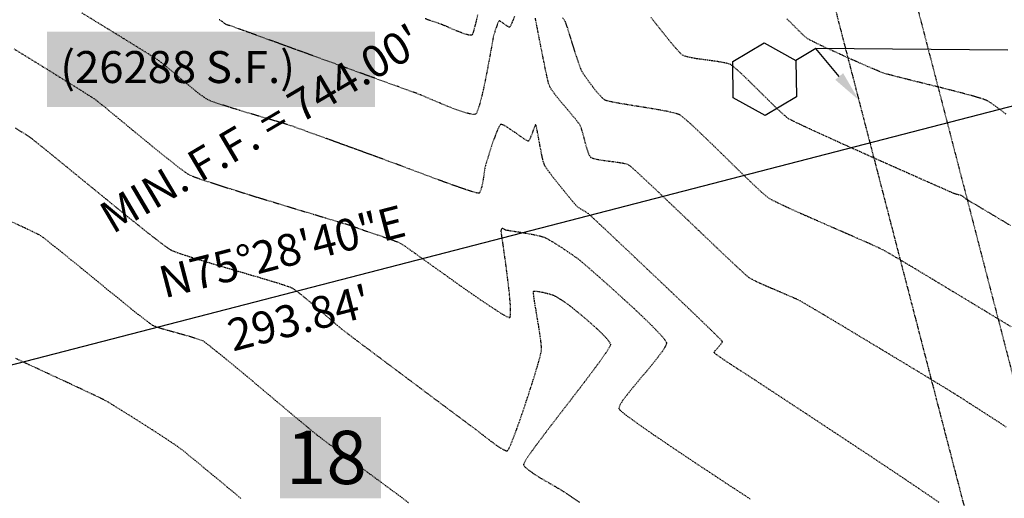
# Model space of a CAD drawing. Extents: x 2207661 to 8954278, y 10681732 to 13766557.
# Drawn here: x 2211410 to 2211595, y 13762911 to 13763001 of the extents above; entities that cross this region are included whole.
import ezdxf

# ---------------------------------------------------------------- set-up
doc = ezdxf.new("R2010")
doc.units = 0
doc.header["$LTSCALE"] = 0.5
doc.header["$MEASUREMENT"] = 0
for name, pattern in [('HIDDEN', [0.375, 0.25, -0.125]), ('HIDDEN2', [0.1875, 0.125, -0.0625]), ('PHANTOM2', [1.25, 0.625, -0.125, 0.125, -0.125, 0.125, -0.125])]:
    doc.linetypes.add(name, pattern=pattern)
for name, color, linetype in [('C-BSL-ESMT', 1, 'PHANTOM2'), ('C-ESMT', 1, 'HIDDEN2'), ('C-ESMT-KEYS', 2, 'Continuous'), ('C-FINISH-FLOOR', 1, 'Continuous'), ('C-LOT', 2, 'Continuous'), ('C-LOT-NO', 7, 'Continuous'), ('C-P01-TXT-KEYS', 2, 'Continuous'), ('C-PROP-BRNG', 7, 'Continuous'), ('V-P01-TOPO', 244, 'HIDDEN2')]:
    doc.layers.add(name, color=color, linetype=linetype)
doc.styles.add('CALIBRI', font='simplex.shx')
doc.styles.add('MtXpl_Calibri', font='calibri.ttf')
doc.styles.add('simplex', font='simplex.shx')
doc.styles.get("Standard").update_dxf_attribs({"font": 'simplex.shx'})

msp = doc.modelspace()

# ---------------------------------------------------------------- hatches: boundary and pattern name
at = {"layer": 'C-LOT-NO', "linetype": 'ByBlock', "true_color": 0x000000}
for points in [[(2211414.95, 13762998.49), (2211414.95, 13762984.35), (2211476.53, 13762984.35), (2211476.53, 13762998.49)], [(2211458.65, 13762926.15), (2211458.65, 13762910.9), (2211477.64, 13762910.9), (2211477.64, 13762926.15)]]:
    msp.add_hatch(color=18, dxfattribs=at).paths.add_polyline_path(points)

# ---------------------------------------------------------------- linework, layer by layer
at = {"layer": 'C-BSL-ESMT', "flags": 128}
msp.add_lwpolyline([(2211501.23, 13763178.83, 0.326975), (2211541.13, 13763086.66), (2211591.93, 13762890.53)], format="xyb", dxfattribs=at)
at = {"layer": 'C-ESMT', "flags": 128}
msp.add_lwpolyline([(2211537.39, 13763212.11, 0.523336), (2211551.65, 13763097.97, -0.21188), (2211554.68, 13763094.16), (2211606.45, 13762894.29)], format="xyb", dxfattribs=at)
at = {"layer": 'C-ESMT-KEYS', "color": 0, "linetype": 'ByBlock', "transparency": 16777216}
msp.add_lwpolyline([(2211543.74, 13762986.07), (2211543.64, 13762992.9), (2211549.51, 13762996.41), (2211555.48, 13762993.08), (2211555.58, 13762986.24), (2211549.71, 13762982.74)], close=True, dxfattribs=at)
at = {"layer": 'C-P01-TXT-KEYS', "linetype": 'ByBlock', "lineweight": -2}
for p, q in [((2211559.26, 13762995.34), (2211555.48, 13762993.08)), ((2211563.62, 13762990.07), (2211559.26, 13762995.34)), ((2211595.27, 13762995.03), (2211559.26, 13762995.34))]:
    msp.add_line(p, q, dxfattribs=at)
at = {"layer": 'C-P01-TXT-KEYS'}
msp.add_solid([(2211564.36, 13762990.69), (2211567.3, 13762985.64), (2211562.88, 13762989.46)], dxfattribs=at)
at = {"layer": 'V-P01-TOPO', "color": 244, "linetype": 'HIDDEN2', "lineweight": -3}
for points, elevation in [([(2211582.36, 13762910.1), (2211580.58, 13762911.33), (2211578.49, 13762912.75), (2211576.15, 13762914.33), (2211573.62, 13762916.03), (2211570.94, 13762917.81), (2211568.18, 13762919.64), (2211565.4, 13762921.49), (2211562.64, 13762923.31), (2211559.98, 13762925.07), (2211557.45, 13762926.73), (2211555.13, 13762928.26), (2211553.06, 13762929.63), (2211551.3, 13762930.78), (2211549.91, 13762931.69), (2211548.95, 13762932.33), (2211548.47, 13762932.64), (2211547.82, 13762933.07), (2211546.87, 13762933.69), (2211545.71, 13762934.44), (2211544.45, 13762935.25), (2211543.2, 13762936.07), (2211542.04, 13762936.84), (2211541.08, 13762937.49), (2211540.53, 13762937.89), (2211540.27, 13762938.1), (2211540.19, 13762938.19), (2211540.17, 13762938.22), (2211540.17, 13762938.26), (2211540.22, 13762938.37), (2211540.37, 13762938.61), (2211540.69, 13762938.99), (2211541.16, 13762939.52), (2211541.48, 13762939.91), (2211541.64, 13762940.15), (2211541.69, 13762940.28), (2211541.69, 13762940.32), (2211541.68, 13762940.34), (2211541.6, 13762940.44), (2211541.34, 13762940.72), (2211540.74, 13762941.32), (2211539.64, 13762942.4), (2211538.21, 13762943.78), (2211536.51, 13762945.42), (2211534.6, 13762947.25), (2211532.53, 13762949.22), (2211530.37, 13762951.28), (2211528.18, 13762953.36), (2211526.01, 13762955.41), (2211523.93, 13762957.38), (2211521.99, 13762959.21), (2211520.27, 13762960.84), (2211518.8, 13762962.22), (2211517.67, 13762963.28), (2211516.91, 13762963.99), (2211516.61, 13762964.27), (2211516.28, 13762964.49), (2211515.78, 13762964.79), (2211515.24, 13762965.13), (2211514.75, 13762965.44), (2211514.43, 13762965.67), (2211514.15, 13762965.98), (2211513.59, 13762966.64), (2211512.82, 13762967.55), (2211511.93, 13762968.64), (2211510.99, 13762969.8), (2211510.08, 13762970.95), (2211509.28, 13762972), (2211508.67, 13762972.86), (2211508.32, 13762973.44), (2211508.09, 13762974.11), (2211507.85, 13762975.12), (2211507.61, 13762976.35), (2211507.37, 13762977.66), (2211507.14, 13762978.91), (2211506.94, 13762979.97), (2211506.81, 13762980.59), (2211506.73, 13762980.88), (2211506.68, 13762980.97), (2211506.66, 13762980.99), (2211506.64, 13762980.98), (2211506.58, 13762980.91), (2211506.47, 13762980.69), (2211506.28, 13762980.24), (2211506.03, 13762979.52), (2211505.75, 13762978.8), (2211505.55, 13762978.32), (2211505.4, 13762978.07), (2211505.32, 13762977.98), (2211505.28, 13762977.96), (2211505.24, 13762977.95), (2211505.13, 13762977.99), (2211504.88, 13762978.12), (2211504.4, 13762978.43), (2211503.65, 13762978.95), (2211502.79, 13762979.55), (2211501.92, 13762980.15), (2211501.13, 13762980.66), (2211500.6, 13762980.95), (2211500.3, 13762981.06), (2211500.16, 13762981.08), (2211500.1, 13762981.07), (2211500.06, 13762981.04), (2211499.96, 13762980.94), (2211499.78, 13762980.67), (2211499.51, 13762980.11), (2211499.14, 13762979.18), (2211498.74, 13762978.08), (2211498.34, 13762976.9), (2211497.97, 13762975.75), (2211497.65, 13762974.71), (2211497.4, 13762973.9), (2211497.25, 13762973.4), (2211497.13, 13762972.84), (2211496.99, 13762972.02), (2211496.84, 13762971.05), (2211496.67, 13762970.07), (2211496.48, 13762969.18), (2211496.31, 13762968.62), (2211496.18, 13762968.32), (2211496.09, 13762968.2), (2211496.04, 13762968.16), (2211496, 13762968.15), (2211495.86, 13762968.16), (2211495.51, 13762968.23), (2211494.78, 13762968.43), (2211493.55, 13762968.83), (2211492.02, 13762969.36), (2211490.29, 13762969.98), (2211488.44, 13762970.66), (2211486.56, 13762971.36), (2211484.73, 13762972.04), (2211483.04, 13762972.68), (2211481.58, 13762973.23), (2211480.43, 13762973.67), (2211479.68, 13762973.94), (2211478.98, 13762974.19), (2211477.9, 13762974.59), (2211476.51, 13762975.1), (2211474.88, 13762975.69), (2211473.07, 13762976.35), (2211471.15, 13762977.05), (2211469.21, 13762977.76), (2211467.3, 13762978.46), (2211465.49, 13762979.11), (2211463.86, 13762979.7), (2211462.48, 13762980.2), (2211461.4, 13762980.59), (2211460.72, 13762980.83), (2211460.01, 13762981.05), (2211458.96, 13762981.37), (2211457.64, 13762981.77), (2211456.11, 13762982.22), (2211454.45, 13762982.71), (2211452.73, 13762983.22), (2211451.02, 13762983.74), (2211449.39, 13762984.24), (2211447.91, 13762984.71), (2211446.66, 13762985.12), (2211445.69, 13762985.47), (2211445.09, 13762985.73), (2211444.49, 13762986.12), (2211443.67, 13762986.72), (2211442.68, 13762987.5), (2211441.6, 13762988.39), (2211440.45, 13762989.34), (2211439.32, 13762990.29), (2211438.24, 13762991.2), (2211437.27, 13762992.01), (2211436.47, 13762992.66), (2211435.89, 13762993.1), (2211435.36, 13762993.44), (2211434.33, 13762994.09), (2211432.88, 13762995), (2211431.06, 13762996.12), (2211428.94, 13762997.43), (2211426.59, 13762998.87), (2211424.08, 13763000.42), (2211421.46, 13763002.03)], 752), ([(2211502.67, 13763001.31), (2211502.26, 13763000.31), (2211502.01, 13762999.72), (2211501.87, 13762999.44), (2211501.81, 13762999.34), (2211501.79, 13762999.33), (2211501.75, 13762999.32), (2211501.64, 13762999.35), (2211501.42, 13762999.48), (2211501.05, 13762999.73), (2211500.54, 13763000.11), (2211500.16, 13763000.37), (2211499.95, 13763000.49), (2211499.84, 13763000.52), (2211499.81, 13763000.51), (2211499.78, 13763000.5), (2211499.72, 13763000.42), (2211499.62, 13763000.23), (2211499.45, 13762999.83), (2211499.23, 13762999.22), (2211499.02, 13762998.56), (2211498.84, 13762997.98), (2211498.72, 13762997.59), (2211498.63, 13762997.14), (2211498.46, 13762996.17), (2211498.21, 13762994.79), (2211497.91, 13762993.12), (2211497.56, 13762991.27), (2211497.19, 13762989.37), (2211496.8, 13762987.52), (2211496.4, 13762985.84), (2211496.02, 13762984.45), (2211495.74, 13762983.63), (2211495.54, 13762983.22), (2211495.41, 13762983.05), (2211495.35, 13762983.01), (2211495.28, 13762982.98), (2211495.09, 13762982.95), (2211494.68, 13762982.98), (2211493.96, 13762983.13), (2211492.82, 13762983.48), (2211491.49, 13762983.95), (2211490.06, 13762984.51), (2211488.62, 13762985.11), (2211487.23, 13762985.69), (2211486, 13762986.22), (2211484.99, 13762986.64), (2211484.29, 13762986.92), (2211483.67, 13762987.14), (2211482.49, 13762987.57), (2211480.82, 13762988.17), (2211478.74, 13762988.93), (2211476.33, 13762989.8), (2211473.66, 13762990.77), (2211470.81, 13762991.81), (2211467.86, 13762992.88), (2211464.88, 13762993.96), (2211461.96, 13762995.02), (2211459.18, 13762996.03), (2211456.6, 13762996.97), (2211454.31, 13762997.8), (2211452.39, 13762998.5), (2211450.91, 13762999.03), (2211449.96, 13762999.38), (2211449.6, 13762999.51), (2211449.37, 13762999.58), (2211449.05, 13762999.67), (2211448.74, 13762999.77), (2211448.55, 13762999.84), (2211448.36, 13762999.98), (2211448.12, 13763000.18), (2211447.93, 13763000.33), (2211447.7, 13763000.48), (2211447.24, 13763000.76)], 753), ([(2211495.76, 13763001.68), (2211495.42, 13763000.21), (2211495.11, 13762999.02), (2211494.9, 13762998.33), (2211494.77, 13762998), (2211494.7, 13762997.88), (2211494.66, 13762997.85), (2211494.61, 13762997.83), (2211494.46, 13762997.81), (2211494.16, 13762997.84), (2211493.64, 13762997.97), (2211492.83, 13762998.25), (2211491.92, 13762998.6), (2211491, 13762998.99), (2211490.14, 13762999.37), (2211489.41, 13762999.68), (2211488.89, 13762999.89), (2211488.38, 13763000.07), (2211487.36, 13763000.42), (2211485.93, 13763000.91)], 754), ([(2211594.95, 13762924.26), (2211593.16, 13762925.44), (2211591.39, 13762926.58), (2211589.71, 13762927.67), (2211588.18, 13762928.64), (2211586.88, 13762929.48), (2211585.86, 13762930.13), (2211585.18, 13762930.55), (2211584.59, 13762930.92), (2211583.57, 13762931.55), (2211582.17, 13762932.4), (2211580.47, 13762933.43), (2211578.52, 13762934.62), (2211576.36, 13762935.92), (2211574.07, 13762937.3), (2211571.7, 13762938.73), (2211569.31, 13762940.17), (2211566.95, 13762941.59), (2211564.68, 13762942.96), (2211562.56, 13762944.23), (2211560.65, 13762945.37), (2211559.01, 13762946.35), (2211557.68, 13762947.13), (2211556.74, 13762947.69), (2211556.23, 13762947.97), (2211555.64, 13762948.26), (2211554.8, 13762948.63), (2211553.78, 13762949.07), (2211552.65, 13762949.55), (2211551.45, 13762950.06), (2211550.26, 13762950.57), (2211549.14, 13762951.07), (2211548.14, 13762951.53), (2211547.33, 13762951.93), (2211546.76, 13762952.26), (2211546.28, 13762952.65), (2211545.42, 13762953.42), (2211544.24, 13762954.52), (2211542.78, 13762955.89), (2211541.1, 13762957.48), (2211539.26, 13762959.24), (2211537.31, 13762961.1), (2211535.31, 13762963.01), (2211533.32, 13762964.91), (2211531.38, 13762966.76), (2211529.56, 13762968.49), (2211527.9, 13762970.05), (2211526.48, 13762971.38), (2211525.33, 13762972.44), (2211524.52, 13762973.15), (2211524.1, 13762973.47), (2211523.51, 13762973.66), (2211522.64, 13762973.83), (2211521.58, 13762973.99), (2211520.43, 13762974.13), (2211519.3, 13762974.28), (2211518.29, 13762974.45), (2211517.63, 13762974.6), (2211517.27, 13762974.72), (2211517.09, 13762974.81), (2211517.03, 13762974.86), (2211516.98, 13762974.91), (2211516.87, 13762975.06), (2211516.7, 13762975.38), (2211516.48, 13762975.93), (2211516.21, 13762976.79), (2211515.95, 13762977.74), (2211515.7, 13762978.71), (2211515.46, 13762979.62), (2211515.23, 13762980.37), (2211515.03, 13762980.88), (2211514.71, 13762981.34), (2211514.17, 13762982.03), (2211513.45, 13762982.89), (2211512.64, 13762983.85), (2211511.78, 13762984.87), (2211510.96, 13762985.87), (2211510.22, 13762986.79), (2211509.64, 13762987.58), (2211509.29, 13762988.18), (2211509.09, 13762988.77), (2211508.83, 13762989.83), (2211508.52, 13762991.27), (2211508.17, 13762993), (2211507.79, 13762994.93), (2211507.39, 13762996.97), (2211506.99, 13762999.03), (2211506.6, 13763001.02)], 753), ([(2211595.89, 13762943.08), (2211593.64, 13762944.44), (2211591.23, 13762945.9), (2211588.73, 13762947.42), (2211586.19, 13762948.95), (2211583.67, 13762950.47), (2211581.24, 13762951.94), (2211578.95, 13762953.32), (2211576.86, 13762954.57), (2211575.05, 13762955.65), (2211573.56, 13762956.53), (2211572.46, 13762957.17), (2211571.82, 13762957.53), (2211571.11, 13762957.87), (2211570.02, 13762958.37), (2211568.61, 13762959), (2211566.94, 13762959.73), (2211565.08, 13762960.54), (2211563.09, 13762961.41), (2211561.04, 13762962.3), (2211559, 13762963.2), (2211557.02, 13762964.07), (2211555.17, 13762964.9), (2211553.52, 13762965.65), (2211552.14, 13762966.31), (2211551.08, 13762966.84), (2211550.41, 13762967.22), (2211549.8, 13762967.7), (2211548.91, 13762968.48), (2211547.79, 13762969.53), (2211546.48, 13762970.79), (2211545.03, 13762972.19), (2211543.49, 13762973.7), (2211541.91, 13762975.25), (2211540.33, 13762976.79), (2211538.8, 13762978.27), (2211537.38, 13762979.64), (2211536.11, 13762980.84), (2211535.04, 13762981.81), (2211534.21, 13762982.51), (2211533.68, 13762982.88), (2211532.99, 13762983.13), (2211531.91, 13762983.4), (2211530.54, 13762983.67), (2211528.96, 13762983.95), (2211527.26, 13762984.23), (2211525.54, 13762984.5), (2211523.89, 13762984.77), (2211522.38, 13762985.02), (2211521.12, 13762985.25), (2211520.19, 13762985.46), (2211519.68, 13762985.64), (2211519.23, 13762986), (2211518.67, 13762986.58), (2211518.03, 13762987.32), (2211517.36, 13762988.16), (2211516.71, 13762989.01), (2211516.13, 13762989.82), (2211515.66, 13762990.52), (2211515.34, 13762991.03), (2211515.09, 13762991.61), (2211514.75, 13762992.58), (2211514.34, 13762993.82), (2211513.89, 13762995.21), (2211513.44, 13762996.64), (2211513.02, 13762997.99), (2211512.66, 13762999.15), (2211512.38, 13762999.99), (2211512.22, 13763000.41), (2211512, 13763000.73), (2211511.65, 13763001.16)], 754), ([(2211594.92, 13762983.02), (2211593.76, 13762983.91), (2211592.73, 13762984.65), (2211591.9, 13762985.23), (2211591.3, 13762985.58), (2211590.64, 13762985.83), (2211589.57, 13762986.16), (2211588.16, 13762986.56), (2211586.48, 13762987.01), (2211584.61, 13762987.49), (2211582.63, 13762987.99), (2211580.6, 13762988.49), (2211578.61, 13762988.98), (2211576.74, 13762989.45), (2211575.04, 13762989.88), (2211573.61, 13762990.25), (2211572.52, 13762990.54), (2211571.83, 13762990.76), (2211571.16, 13762991.02), (2211570.17, 13762991.43), (2211568.93, 13762991.96), (2211567.51, 13762992.58), (2211565.98, 13762993.26), (2211564.4, 13762993.97), (2211562.84, 13762994.68), (2211561.37, 13762995.36), (2211560.05, 13762995.97), (2211558.96, 13762996.5), (2211558.16, 13762996.9), (2211557.72, 13762997.15), (2211557.25, 13762997.52), (2211556.63, 13762998.09), (2211555.91, 13762998.79), (2211555.15, 13762999.55), (2211554.4, 13763000.3), (2211553.73, 13763000.96)], 756), ([(2211408.77, 13762995.25), (2211411.55, 13762993.54), (2211414.19, 13762991.91), (2211416.63, 13762990.4), (2211418.81, 13762989.04), (2211420.68, 13762987.88), (2211422.18, 13762986.93), (2211423.26, 13762986.25), (2211423.85, 13762985.86), (2211424.46, 13762985.4), (2211425.37, 13762984.67), (2211426.53, 13762983.72), (2211427.9, 13762982.6), (2211429.41, 13762981.35), (2211431.02, 13762980.01), (2211432.69, 13762978.63), (2211434.36, 13762977.26), (2211435.98, 13762975.94), (2211437.5, 13762974.71), (2211438.88, 13762973.62), (2211440.06, 13762972.71), (2211440.99, 13762972.03), (2211441.63, 13762971.63), (2211442.32, 13762971.33), (2211443.54, 13762970.89), (2211445.19, 13762970.33), (2211447.2, 13762969.68), (2211449.5, 13762968.95), (2211452, 13762968.16), (2211454.64, 13762967.34), (2211457.34, 13762966.52), (2211460.02, 13762965.7), (2211462.6, 13762964.92), (2211465.02, 13762964.19), (2211467.18, 13762963.54), (2211469.02, 13762962.99), (2211470.46, 13762962.56), (2211471.42, 13762962.27), (2211471.83, 13762962.14), (2211472.24, 13762962), (2211472.8, 13762961.8), (2211473.46, 13762961.56), (2211474.11, 13762961.32), (2211474.67, 13762961.11), (2211475.07, 13762960.97), (2211475.46, 13762960.84), (2211476.14, 13762960.61), (2211477.01, 13762960.33), (2211477.99, 13762960), (2211478.99, 13762959.65), (2211479.93, 13762959.32), (2211480.71, 13762959.02), (2211481.25, 13762958.79), (2211481.73, 13762958.48), (2211482.67, 13762957.83), (2211484, 13762956.88), (2211485.63, 13762955.71), (2211487.49, 13762954.37), (2211489.51, 13762952.93), (2211491.6, 13762951.44), (2211493.69, 13762949.96), (2211495.7, 13762948.56), (2211497.55, 13762947.3), (2211499.16, 13762946.24), (2211500.46, 13762945.43), (2211501.22, 13762945.01), (2211501.6, 13762944.85), (2211501.75, 13762944.83), (2211501.8, 13762944.84), (2211501.84, 13762944.88), (2211501.9, 13762945.02), (2211501.95, 13762945.41), (2211501.96, 13762946.2), (2211501.89, 13762947.56), (2211501.74, 13762949.23), (2211501.53, 13762951.11), (2211501.29, 13762953.08), (2211501.03, 13762955.05), (2211500.77, 13762956.9), (2211500.54, 13762958.54), (2211500.35, 13762959.84), (2211500.22, 13762960.71), (2211500.18, 13762961.05), (2211500.23, 13762961.24), (2211500.31, 13762961.49), (2211500.39, 13762961.62), (2211500.54, 13762961.56), (2211500.77, 13762961.4), (2211500.95, 13762961.29), (2211501.24, 13762961.24), (2211501.96, 13762961.12), (2211502.98, 13762960.96), (2211504.18, 13762960.77), (2211505.42, 13762960.55), (2211506.6, 13762960.33), (2211507.57, 13762960.11), (2211508.22, 13762959.92), (2211508.73, 13762959.67), (2211509.42, 13762959.28), (2211510.23, 13762958.79), (2211511.12, 13762958.22), (2211512.03, 13762957.62), (2211512.9, 13762957.03), (2211513.7, 13762956.48), (2211514.36, 13762956), (2211514.84, 13762955.65), (2211515.28, 13762955.28), (2211516.08, 13762954.59), (2211517.19, 13762953.63), (2211518.53, 13762952.45), (2211520.06, 13762951.1), (2211521.69, 13762949.63), (2211523.37, 13762948.1), (2211525.04, 13762946.57), (2211526.63, 13762945.07), (2211528.08, 13762943.67), (2211529.32, 13762942.41), (2211530.3, 13762941.35), (2211530.84, 13762940.68), (2211531.09, 13762940.3), (2211531.18, 13762940.11), (2211531.19, 13762940.04), (2211531.19, 13762939.95), (2211531.13, 13762939.72), (2211530.92, 13762939.27), (2211530.45, 13762938.51), (2211529.58, 13762937.34), (2211528.51, 13762936), (2211527.31, 13762934.56), (2211526.07, 13762933.09), (2211524.88, 13762931.65), (2211523.82, 13762930.32), (2211522.97, 13762929.18), (2211522.51, 13762928.44), (2211522.32, 13762928.01), (2211522.28, 13762927.79), (2211522.28, 13762927.71), (2211522.3, 13762927.66), (2211522.41, 13762927.51), (2211522.76, 13762927.19), (2211523.53, 13762926.56), (2211524.95, 13762925.51), (2211526.8, 13762924.19), (2211529.04, 13762922.64), (2211531.59, 13762920.91), (2211534.39, 13762919.02), (2211537.39, 13762917.02), (2211540.51, 13762914.96), (2211543.69, 13762912.86), (2211546.88, 13762910.77)], 751), ([(2211408.47, 13762962.74), (2211409.83, 13762962.12), (2211411.11, 13762961.52), (2211412.23, 13762960.99), (2211413.13, 13762960.54), (2211413.74, 13762960.2), (2211414.27, 13762959.82), (2211415.17, 13762959.12), (2211416.39, 13762958.14), (2211417.87, 13762956.94), (2211419.56, 13762955.57), (2211421.39, 13762954.08), (2211423.3, 13762952.52), (2211425.24, 13762950.93), (2211427.15, 13762949.37), (2211428.98, 13762947.89), (2211430.65, 13762946.54), (2211432.12, 13762945.36), (2211433.32, 13762944.42), (2211434.2, 13762943.75), (2211434.71, 13762943.41), (2211435.37, 13762943.13), (2211436.33, 13762942.81), (2211437.5, 13762942.47), (2211438.8, 13762942.11), (2211440.14, 13762941.74), (2211441.44, 13762941.38), (2211442.61, 13762941.03), (2211443.57, 13762940.71), (2211444.23, 13762940.43), (2211444.72, 13762940.09), (2211445.6, 13762939.41), (2211446.79, 13762938.45), (2211448.25, 13762937.26), (2211449.92, 13762935.89), (2211451.73, 13762934.38), (2211453.65, 13762932.78), (2211455.59, 13762931.14), (2211457.52, 13762929.52), (2211459.38, 13762927.96), (2211461.1, 13762926.51), (2211462.63, 13762925.23), (2211463.92, 13762924.15), (2211464.91, 13762923.33), (2211465.54, 13762922.82), (2211466.17, 13762922.34), (2211467.15, 13762921.6), (2211468.44, 13762920.65), (2211469.97, 13762919.53), (2211471.69, 13762918.27), (2211473.54, 13762916.91), (2211475.46, 13762915.5), (2211477.4, 13762914.07), (2211479.31, 13762912.66), (2211481.12, 13762911.31), (2211482.78, 13762910.07)], 749), ([(2211451.34, 13762910.86), (2211449.39, 13762912.48), (2211447.47, 13762914.08), (2211445.63, 13762915.6), (2211443.93, 13762917.01), (2211442.43, 13762918.25), (2211441.18, 13762919.26), (2211440.25, 13762920.01), (2211439.7, 13762920.44), (2211439.09, 13762920.86), (2211438.19, 13762921.46), (2211437.06, 13762922.21), (2211435.75, 13762923.06), (2211434.31, 13762923.98), (2211432.82, 13762924.94), (2211431.32, 13762925.89), (2211429.88, 13762926.79), (2211428.55, 13762927.62), (2211427.39, 13762928.34), (2211426.47, 13762928.9), (2211425.83, 13762929.27), (2211425.22, 13762929.58), (2211424.14, 13762930.09), (2211422.67, 13762930.79), (2211420.85, 13762931.64), (2211418.77, 13762932.61), (2211416.48, 13762933.67), (2211414.06, 13762934.8), (2211411.57, 13762935.96), (2211409.08, 13762937.12)], 748)]:
    msp.add_lwpolyline(points, dxfattribs=dict(at, elevation=elevation))
at = {"layer": 'V-P01-TOPO', "color": 15, "linetype": 'HIDDEN', "lineweight": -3}
for points, elevation in [([(2211595.78, 13762962.08), (2211593.53, 13762963.42), (2211591.54, 13762964.61), (2211589.87, 13762965.61), (2211588.58, 13762966.38), (2211587.75, 13762966.88), (2211587.44, 13762967.06), (2211587.27, 13762967.19), (2211587.03, 13762967.39), (2211586.79, 13762967.57), (2211586.62, 13762967.69), (2211586.37, 13762967.77), (2211585.99, 13762967.86), (2211585.58, 13762967.96), (2211585.31, 13762968.04), (2211584.98, 13762968.18), (2211584.11, 13762968.56), (2211582.78, 13762969.15), (2211581.05, 13762969.91), (2211579, 13762970.82), (2211576.69, 13762971.84), (2211574.19, 13762972.96), (2211571.57, 13762974.12), (2211568.9, 13762975.32), (2211566.25, 13762976.51), (2211563.68, 13762977.66), (2211561.28, 13762978.75), (2211559.1, 13762979.75), (2211557.23, 13762980.62), (2211555.71, 13762981.34), (2211554.64, 13762981.87), (2211554.06, 13762982.18), (2211553.46, 13762982.66), (2211552.62, 13762983.42), (2211551.59, 13762984.4), (2211550.42, 13762985.54), (2211549.18, 13762986.77), (2211547.92, 13762988.02), (2211546.69, 13762989.23), (2211545.56, 13762990.33), (2211544.57, 13762991.25), (2211543.78, 13762991.93), (2211543.26, 13762992.3), (2211542.62, 13762992.52), (2211541.71, 13762992.72), (2211540.58, 13762992.9), (2211539.34, 13762993.07), (2211538.06, 13762993.25), (2211536.83, 13762993.42), (2211535.72, 13762993.62), (2211534.82, 13762993.83), (2211534.21, 13762994.08), (2211533.76, 13762994.49), (2211533.02, 13762995.3), (2211532.05, 13762996.45), (2211530.91, 13762997.86), (2211529.64, 13762999.46), (2211528.29, 13763001.18)], 755), ([(2211408.99, 13762980.43), (2211410.21, 13762979.66), (2211411.17, 13762979.05), (2211411.81, 13762978.62), (2211412.33, 13762978.22), (2211413.23, 13762977.5), (2211414.46, 13762976.51), (2211415.96, 13762975.29), (2211417.69, 13762973.88), (2211419.6, 13762972.31), (2211421.64, 13762970.65), (2211423.75, 13762968.92), (2211425.89, 13762967.17), (2211428.02, 13762965.44), (2211430.07, 13762963.77), (2211432.01, 13762962.22), (2211433.77, 13762960.81), (2211435.32, 13762959.59), (2211436.6, 13762958.61), (2211437.57, 13762957.91), (2211438.17, 13762957.52), (2211438.89, 13762957.21), (2211440.05, 13762956.79), (2211441.57, 13762956.3), (2211443.38, 13762955.73), (2211445.4, 13762955.12), (2211447.55, 13762954.48), (2211449.77, 13762953.83), (2211451.98, 13762953.18), (2211454.11, 13762952.56), (2211456.08, 13762951.97), (2211457.81, 13762951.45), (2211459.25, 13762950.99), (2211460.3, 13762950.64), (2211460.89, 13762950.39), (2211461.51, 13762949.99), (2211462.35, 13762949.35), (2211463.36, 13762948.54), (2211464.49, 13762947.6), (2211465.66, 13762946.6), (2211466.84, 13762945.58), (2211467.95, 13762944.62), (2211468.94, 13762943.76), (2211469.75, 13762943.07), (2211470.33, 13762942.59), (2211470.83, 13762942.21), (2211471.76, 13762941.5), (2211473.04, 13762940.53), (2211474.63, 13762939.34), (2211476.45, 13762937.97), (2211478.45, 13762936.47), (2211480.57, 13762934.88), (2211482.75, 13762933.25), (2211484.92, 13762931.63), (2211487.03, 13762930.05), (2211489.01, 13762928.57), (2211490.8, 13762927.23), (2211492.35, 13762926.08), (2211493.59, 13762925.15), (2211494.47, 13762924.51), (2211494.91, 13762924.18), (2211495.48, 13762923.75), (2211496.28, 13762923.12), (2211497.23, 13762922.38), (2211498.25, 13762921.6), (2211499.25, 13762920.87), (2211500.16, 13762920.27), (2211500.75, 13762919.95), (2211501.1, 13762919.82), (2211501.27, 13762919.81), (2211501.34, 13762919.82), (2211501.38, 13762919.84), (2211501.48, 13762919.96), (2211501.67, 13762920.29), (2211502, 13762921), (2211502.51, 13762922.26), (2211503.1, 13762923.85), (2211503.75, 13762925.68), (2211504.43, 13762927.66), (2211505.11, 13762929.72), (2211505.77, 13762931.75), (2211506.38, 13762933.69), (2211506.91, 13762935.43), (2211507.33, 13762936.9), (2211507.62, 13762938), (2211507.74, 13762938.65), (2211507.74, 13762939.37), (2211507.63, 13762940.44), (2211507.45, 13762941.75), (2211507.22, 13762943.21), (2211506.96, 13762944.73), (2211506.72, 13762946.2), (2211506.5, 13762947.53), (2211506.33, 13762948.63), (2211506.26, 13762949.27), (2211506.24, 13762949.58), (2211506.26, 13762949.69), (2211506.27, 13762949.72), (2211506.31, 13762949.74), (2211506.43, 13762949.77), (2211506.71, 13762949.77), (2211507.23, 13762949.71), (2211508.01, 13762949.56), (2211508.82, 13762949.36), (2211509.53, 13762949.17), (2211509.99, 13762949.02), (2211510.39, 13762948.81), (2211510.94, 13762948.48), (2211511.56, 13762948.08), (2211512.18, 13762947.67), (2211512.71, 13762947.3), (2211513.07, 13762947.03), (2211513.4, 13762946.76), (2211514.05, 13762946.24), (2211514.92, 13762945.52), (2211515.94, 13762944.67), (2211517.02, 13762943.73), (2211518.1, 13762942.76), (2211519.08, 13762941.82), (2211519.9, 13762940.97), (2211520.37, 13762940.39), (2211520.59, 13762940.03), (2211520.67, 13762939.84), (2211520.69, 13762939.76), (2211520.68, 13762939.69), (2211520.62, 13762939.51), (2211520.41, 13762939.1), (2211519.92, 13762938.32), (2211519.02, 13762937.02), (2211517.85, 13762935.41), (2211516.47, 13762933.58), (2211514.94, 13762931.57), (2211513.33, 13762929.47), (2211511.69, 13762927.34), (2211510.07, 13762925.24), (2211508.55, 13762923.25), (2211507.18, 13762921.43), (2211506.02, 13762919.85), (2211505.13, 13762918.57), (2211504.65, 13762917.81), (2211504.44, 13762917.42), (2211504.39, 13762917.26), (2211504.39, 13762917.2), (2211504.41, 13762917.12), (2211504.5, 13762916.96), (2211504.75, 13762916.66), (2211505.27, 13762916.22), (2211506.15, 13762915.59), (2211507.2, 13762914.92), (2211508.34, 13762914.23), (2211509.47, 13762913.58), (2211510.52, 13762912.98), (2211511.39, 13762912.47), (2211511.99, 13762912.09), (2211512.47, 13762911.77), (2211513.45, 13762911.11), (2211514.86, 13762910.16)], 750)]:
    msp.add_lwpolyline(points, dxfattribs=dict(at, elevation=elevation))

# ---------------------------------------------------------------- texts
at = {"layer": 'C-FINISH-FLOOR', "style": 'simplex'}
msp.add_text("MIN. F.F. = 744.00'", height=6, rotation=30.523, dxfattribs=at).set_placement((2211427.26, 13762960.41))
at = {"layer": 'C-LOT-NO', "color": 1, "style": 'CALIBRI'}
msp.add_text('(26288 S.F.)', height=6, dxfattribs=at).set_placement((2211417.45, 13762988.85))
at = {"layer": 'C-LOT-NO', "color": 2, "style": 'MtXpl_Calibri'}
msp.add_text('18', height=10, dxfattribs=at).set_placement((2211459.81, 13762913.55))

# ---------------------------------------------------------------- next in the draw order: texts
at = {"layer": 'C-PROP-BRNG', "color": 7, "linetype": 'Continuous', "lineweight": -3, "insert": (2211460.27, 13762952.49), "char_height": 6, "width": 53.9629, "attachment_point": 8, "rotation": 14.5222, "bg_fill": 3, "box_fill_scale": 1.166667, "bg_fill_color": 256, "bg_fill_true_color": 13158600, "bg_fill_transparency": 0}
msp.add_mtext('N75°28\'40"E', dxfattribs=at)

# ---------------------------------------------------------------- next in the draw order: texts
at = {"layer": 'C-PROP-BRNG', "color": 7, "linetype": 'Continuous', "lineweight": -3, "insert": (2211461.52, 13762947.65), "char_height": 6, "width": 32.32, "attachment_point": 2, "rotation": 14.5222, "bg_fill": 3, "box_fill_scale": 1.166667, "bg_fill_color": 256, "bg_fill_true_color": 13158600, "bg_fill_transparency": 0}
msp.add_mtext("293.84'", dxfattribs=at)

# ---------------------------------------------------------------- next in the draw order: linework, layer by layer
at = {"layer": 'C-LOT'}
msp.add_line((2211318.8, 13762912.75), (2211603.25, 13762986.43), dxfattribs=at)

doc.saveas('drawing.dxf')
